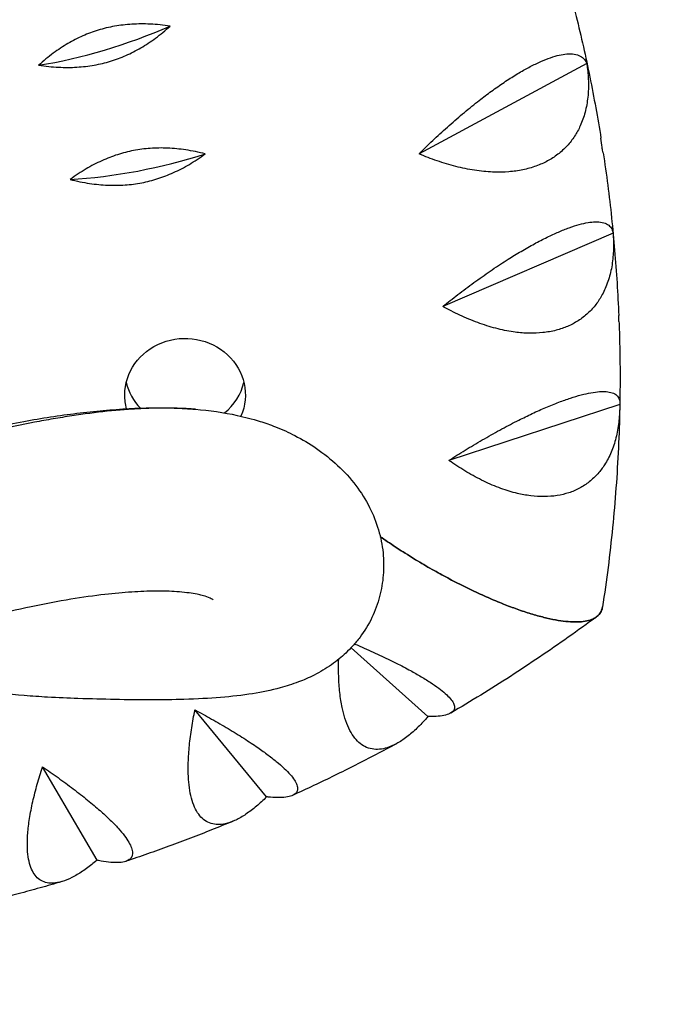
# Model space of a CAD drawing. Units: millimetres. Extents: x -9640 to 9647, y -8051 to 8130.
# Drawn here: x -1714 to -1581, y 5550 to 5755 of the extents above; entities that cross this region are included whole.
import ezdxf

# ---------------------------------------------------------------- set-up
doc = ezdxf.new("R2010")
doc.units = ezdxf.units.MM
doc.header["$LTSCALE"] = 20
doc.linetypes.add('HIDDEN', pattern=[9.525, 6.35, -3.175])
doc.layers.add('2d', color=230, linetype='Continuous')
doc.layers.add('CSA-SafetyZone', color=63, linetype='HIDDEN')

msp = doc.modelspace()

# ---------------------------------------------------------------- linework, layer by layer
at = {"layer": '2d'}
for p, q in [((-1596.51, 5745.44), (-1631.26, 5726.68)), ((-1591.05, 5710.26), (-1626.35, 5695.07)), ((-1589.66, 5674.73), (-1625.1, 5663.14)), ((-1629.44, 5610.03), (-1645.38, 5624.31)), ((-1662.89, 5593.39), (-1677.76, 5611.44)), ((-1698.06, 5580.25), (-1709.37, 5599.62))]:
    msp.add_line(p, q, dxfattribs=at)
for centre, major_axis, ratio, start_param, end_param in [((-1696.54, 5762.12), (38.33, 12.95), 0.327426, -2.042444, -1.319444), ((-1689.63, 5737.04), (39.56, 8.49), 0.336728, -2.004466, -1.281466), ((-1679.8, 5681.86), (-12.5, 0), 0.939151, 0.221258, 0.735239), ((-1679.8, 5681.86), (12.5, 0), 0.939151, -0.856289, -0.221258)]:
    msp.add_ellipse(centre, major_axis=major_axis, ratio=ratio, start_param=start_param, end_param=end_param, dxfattribs=at)
at = {"layer": '2d', "extrusion": (0, 0, -1)}
for start_param, end_param in [(0, 3.526518), (-0.24461, 0)]:
    msp.add_ellipse((-1679.8, 5676.71), major_axis=(-12.5, 0), ratio=0.939151, start_param=start_param, end_param=end_param, dxfattribs=at)
at = {"layer": '2d'}
for points, knots in [([(-1600.29, 5761.46), (-1599.73, 5759.38), (-1599.2, 5757.29), (-1598.17, 5753.11), (-1597.68, 5751.02), (-1596.74, 5746.82), (-1596.29, 5744.72), (-1595.44, 5740.51), (-1595.03, 5738.39), (-1594.26, 5734.16), (-1593.9, 5732.05), (-1593.56, 5729.92)], [6.03701089, 6.03701089, 6.03701089, 6.03701089, 6.05634354, 6.05634354, 6.07567619, 6.07567619, 6.09500884, 6.09500884, 6.1143415, 6.1143415, 6.13367415, 6.13367415, 6.13367415, 6.13367415]), ([(-1631.26, 5726.68), (-1631.13, 5726.81), (-1631.01, 5726.94), (-1630, 5727.94), (-1629.06, 5728.86), (-1627.09, 5730.72), (-1626.06, 5731.66), (-1623.98, 5733.51), (-1622.92, 5734.43), (-1620.83, 5736.18), (-1619.79, 5737.01), (-1617.98, 5738.42), (-1617.13, 5739.07), (-1615.39, 5740.32), (-1614.52, 5740.94), (-1612.78, 5742.1), (-1611.93, 5742.64), (-1610.3, 5743.64), (-1609.51, 5744.09), (-1608.05, 5744.88), (-1607.31, 5745.25), (-1605.86, 5745.92), (-1605.15, 5746.22), (-1603.82, 5746.71), (-1603.19, 5746.91), (-1602.04, 5747.21), (-1601.51, 5747.31), (-1600.47, 5747.44), (-1599.93, 5747.45), (-1598.95, 5747.36), (-1598.52, 5747.26), (-1597.76, 5746.94), (-1597.44, 5746.72), (-1596.92, 5746.21), (-1596.72, 5745.9), (-1596.57, 5745.58), (-1596.55, 5745.54), (-1596.53, 5745.49), (-1596.51, 5745.44)], [-56.777197, -56.777197, -56.777197, -56.777197, -56.229311, -56.229311, -52.374382, -52.374382, -48.519452, -48.519452, -44.664523, -44.664523, -40.809594, -40.809594, -37.659277, -37.659277, -34.508961, -34.508961, -31.358644, -31.358644, -28.208328, -28.208328, -25.026372, -25.026372, -21.844416, -21.844416, -18.662459, -18.662459, -15.480503, -15.480503, -11.610377, -11.610377, -7.740252, -7.740252, -3.870126, -3.870126, 0, 0, 0, 0.548048, 0.548048, 0.548048, 0.548048]), ([(-1596.51, 5745.44), (-1596.49, 5745.29), (-1596.47, 5745.14), (-1596.45, 5744.99), (-1596.3, 5743.94), (-1596.2, 5742.86), (-1596.14, 5740.66), (-1596.17, 5739.56), (-1596.4, 5737.39), (-1596.59, 5736.34), (-1597.12, 5734.33), (-1597.45, 5733.38), (-1598.18, 5731.79), (-1598.57, 5731.06), (-1599.49, 5729.66), (-1600.01, 5728.98), (-1601.18, 5727.72), (-1601.82, 5727.13), (-1603.19, 5726.08), (-1603.92, 5725.62), (-1605.38, 5724.83), (-1606.18, 5724.47), (-1607.9, 5723.85), (-1608.81, 5723.59), (-1610.71, 5723.2), (-1611.69, 5723.06), (-1613.66, 5722.91), (-1614.64, 5722.88), (-1616.77, 5722.94), (-1618.01, 5723.04), (-1620.55, 5723.4), (-1621.86, 5723.65), (-1624.48, 5724.28), (-1625.79, 5724.66), (-1628.34, 5725.51), (-1629.58, 5725.98), (-1630.92, 5726.54), (-1631.09, 5726.61), (-1631.26, 5726.68)], [-0.548048, -0.548048, -0.548048, -0.548048, 0, 0, 0, 3.870126, 3.870126, 7.740252, 7.740252, 11.610377, 11.610377, 15.480503, 15.480503, 18.662459, 18.662459, 21.844416, 21.844416, 25.026372, 25.026372, 28.208328, 28.208328, 31.358644, 31.358644, 34.508961, 34.508961, 37.659277, 37.659277, 40.809594, 40.809594, 44.664523, 44.664523, 48.519452, 48.519452, 52.374382, 52.374382, 56.229311, 56.229311, 56.777197, 56.777197, 56.777197, 56.777197]), ([(-1593.27, 5727.61), (-1593.29, 5727.76), (-1593.3, 5727.91), (-1593.32, 5728.06), (-1593.38, 5728.68), (-1593.46, 5729.3), (-1593.56, 5729.92)], [-0.548048, -0.548048, -0.548048, -0.548048, 0, 0, 0, 2.255793, 2.255793, 2.255793, 2.255793]), ([(-1593.09, 5726.93), (-1593.12, 5727.11), (-1593.16, 5727.29), (-1593.22, 5727.47), (-1593.24, 5727.52), (-1593.25, 5727.56), (-1593.27, 5727.61)], [-2.123807, -2.123807, -2.123807, -2.123807, 0, 0, 0, 0.548048, 0.548048, 0.548048, 0.548048]), ([(-1593.09, 5726.93), (-1592.76, 5724.69), (-1592.44, 5722.45), (-1591.87, 5717.96), (-1591.6, 5715.71), (-1591.12, 5711.21), (-1590.91, 5708.96), (-1590.53, 5704.45), (-1590.36, 5702.19), (-1590.08, 5697.68), (-1589.96, 5695.42), (-1589.87, 5693.16)], [6.1427532, 6.1427532, 6.1427532, 6.1427532, 6.1631288, 6.1631288, 6.1835044, 6.1835044, 6.20388, 6.20388, 6.2242556, 6.2242556, 6.2446312, 6.2446312, 6.2446312, 6.2446312]), ([(-1626.35, 5695.07), (-1626.21, 5695.18), (-1626.07, 5695.29), (-1624.95, 5696.19), (-1623.91, 5697), (-1621.75, 5698.65), (-1620.63, 5699.49), (-1618.36, 5701.12), (-1617.22, 5701.92), (-1614.97, 5703.45), (-1613.86, 5704.18), (-1611.93, 5705.4), (-1611.02, 5705.95), (-1609.2, 5707.03), (-1608.28, 5707.55), (-1606.47, 5708.53), (-1605.59, 5708.99), (-1603.9, 5709.81), (-1603.1, 5710.18), (-1601.62, 5710.82), (-1600.87, 5711.12), (-1599.42, 5711.64), (-1598.72, 5711.87), (-1597.41, 5712.23), (-1596.8, 5712.36), (-1595.69, 5712.54), (-1595.2, 5712.59), (-1594.23, 5712.62), (-1593.74, 5712.58), (-1592.87, 5712.4), (-1592.49, 5712.26), (-1591.87, 5711.87), (-1591.63, 5711.62), (-1591.26, 5711.06), (-1591.14, 5710.74), (-1591.07, 5710.41), (-1591.06, 5710.36), (-1591.05, 5710.31), (-1591.05, 5710.26)], [-56.777197, -56.777197, -56.777197, -56.777197, -56.229311, -56.229311, -52.374382, -52.374382, -48.519452, -48.519452, -44.664523, -44.664523, -40.809594, -40.809594, -37.659277, -37.659277, -34.508961, -34.508961, -31.358644, -31.358644, -28.208328, -28.208328, -25.026372, -25.026372, -21.844416, -21.844416, -18.662459, -18.662459, -15.480503, -15.480503, -11.610377, -11.610377, -7.740252, -7.740252, -3.870126, -3.870126, 0, 0, 0, 0.548048, 0.548048, 0.548048, 0.548048]), ([(-1591.05, 5710.26), (-1591.04, 5710.11), (-1591.02, 5709.96), (-1591.02, 5709.81), (-1590.95, 5708.75), (-1590.93, 5707.65), (-1591.03, 5705.46), (-1591.14, 5704.36), (-1591.52, 5702.23), (-1591.78, 5701.2), (-1592.45, 5699.25), (-1592.85, 5698.34), (-1593.67, 5696.83), (-1594.1, 5696.14), (-1595.1, 5694.84), (-1595.66, 5694.22), (-1596.9, 5693.07), (-1597.57, 5692.56), (-1598.98, 5691.65), (-1599.72, 5691.26), (-1601.21, 5690.62), (-1602.02, 5690.34), (-1603.74, 5689.9), (-1604.65, 5689.73), (-1606.53, 5689.53), (-1607.5, 5689.49), (-1609.43, 5689.53), (-1610.4, 5689.61), (-1612.47, 5689.88), (-1613.67, 5690.11), (-1616.13, 5690.72), (-1617.39, 5691.1), (-1619.9, 5691.99), (-1621.15, 5692.5), (-1623.58, 5693.61), (-1624.76, 5694.2), (-1626.03, 5694.89), (-1626.19, 5694.98), (-1626.35, 5695.07)], [-0.548048, -0.548048, -0.548048, -0.548048, 0, 0, 0, 3.870126, 3.870126, 7.740252, 7.740252, 11.610377, 11.610377, 15.480503, 15.480503, 18.662459, 18.662459, 21.844416, 21.844416, 25.026372, 25.026372, 28.208328, 28.208328, 31.358644, 31.358644, 34.508961, 34.508961, 37.659277, 37.659277, 40.809594, 40.809594, 44.664523, 44.664523, 48.519452, 48.519452, 52.374382, 52.374382, 56.229311, 56.229311, 56.777197, 56.777197, 56.777197, 56.777197]), ([(-1589.84, 5692.21), (-1589.84, 5692.36), (-1589.85, 5692.51), (-1589.85, 5692.66), (-1589.85, 5692.82), (-1589.86, 5692.99), (-1589.87, 5693.16)], [-0.548048, -0.548048, -0.548048, -0.548048, 0, 0, 0, 0.598474, 0.598474, 0.598474, 0.598474]), ([(-1589.82, 5691.92), (-1589.82, 5691.97), (-1589.82, 5692.01), (-1589.83, 5692.06), (-1589.83, 5692.11), (-1589.84, 5692.16), (-1589.84, 5692.21)], [-0.541393, -0.541393, -0.541393, -0.541393, 0, 0, 0, 0.548048, 0.548048, 0.548048, 0.548048]), ([(-1589.82, 5691.92), (-1589.78, 5690.79), (-1589.74, 5689.66), (-1589.68, 5687.39), (-1589.66, 5686.26), (-1589.62, 5684), (-1589.61, 5682.87), (-1589.6, 5680.6), (-1589.6, 5679.47), (-1589.62, 5677.21), (-1589.63, 5676.08), (-1589.65, 5674.95)], [6.24834117, 6.24834117, 6.24834117, 6.24834117, 6.25853488, 6.25853488, 6.26872859, 6.26872859, 6.2789223, 6.2789223, 6.28911601, 6.28911601, 6.29930972, 6.29930972, 6.29930972, 6.29930972]), ([(-1625.1, 5663.14), (-1624.95, 5663.24), (-1624.8, 5663.33), (-1623.58, 5664.11), (-1622.46, 5664.82), (-1620.13, 5666.24), (-1618.92, 5666.95), (-1616.5, 5668.35), (-1615.29, 5669.03), (-1612.9, 5670.32), (-1611.73, 5670.93), (-1609.71, 5671.95), (-1608.76, 5672.41), (-1606.87, 5673.3), (-1605.91, 5673.73), (-1604.06, 5674.52), (-1603.15, 5674.89), (-1601.44, 5675.54), (-1600.63, 5675.82), (-1599.14, 5676.31), (-1598.39, 5676.54), (-1596.96, 5676.91), (-1596.27, 5677.07), (-1595, 5677.29), (-1594.42, 5677.37), (-1593.37, 5677.44), (-1592.91, 5677.44), (-1592.03, 5677.38), (-1591.59, 5677.29), (-1590.84, 5677.03), (-1590.53, 5676.85), (-1590.05, 5676.4), (-1589.88, 5676.13), (-1589.68, 5675.54), (-1589.64, 5675.22), (-1589.65, 5674.88), (-1589.65, 5674.83), (-1589.66, 5674.78), (-1589.66, 5674.73)], [-56.777197, -56.777197, -56.777197, -56.777197, -56.229311, -56.229311, -52.374382, -52.374382, -48.519452, -48.519452, -44.664523, -44.664523, -40.809594, -40.809594, -37.659277, -37.659277, -34.508961, -34.508961, -31.358644, -31.358644, -28.208328, -28.208328, -25.026372, -25.026372, -21.844416, -21.844416, -18.662459, -18.662459, -15.480503, -15.480503, -11.610377, -11.610377, -7.740252, -7.740252, -3.870126, -3.870126, 0, 0, 0, 0.548048, 0.548048, 0.548048, 0.548048]), ([(-1589.66, 5674.73), (-1589.66, 5674.58), (-1589.66, 5674.43), (-1589.66, 5674.28), (-1589.68, 5673.22), (-1589.74, 5672.13), (-1590, 5669.95), (-1590.19, 5668.87), (-1590.72, 5666.78), (-1591.05, 5665.78), (-1591.84, 5663.91), (-1592.29, 5663.04), (-1593.21, 5661.61), (-1593.68, 5660.98), (-1594.75, 5659.78), (-1595.34, 5659.21), (-1596.62, 5658.2), (-1597.31, 5657.75), (-1598.75, 5656.99), (-1599.5, 5656.67), (-1600.99, 5656.19), (-1601.8, 5655.99), (-1603.51, 5655.72), (-1604.41, 5655.65), (-1606.25, 5655.63), (-1607.19, 5655.69), (-1609.07, 5655.93), (-1610, 5656.1), (-1612, 5656.58), (-1613.15, 5656.92), (-1615.5, 5657.78), (-1616.69, 5658.28), (-1619.06, 5659.43), (-1620.24, 5660.06), (-1622.52, 5661.41), (-1623.62, 5662.12), (-1624.8, 5662.93), (-1624.95, 5663.03), (-1625.1, 5663.14)], [-0.548048, -0.548048, -0.548048, -0.548048, 0, 0, 0, 3.870126, 3.870126, 7.740252, 7.740252, 11.610377, 11.610377, 15.480503, 15.480503, 18.662459, 18.662459, 21.844416, 21.844416, 25.026372, 25.026372, 28.208328, 28.208328, 31.358644, 31.358644, 34.508961, 34.508961, 37.659277, 37.659277, 40.809594, 40.809594, 44.664523, 44.664523, 48.519452, 48.519452, 52.374382, 52.374382, 56.229311, 56.229311, 56.777197, 56.777197, 56.777197, 56.777197]), ([(-1849.12, 4915.39), (-1850.64, 4916.52), (-1852.16, 4917.69), (-1856.53, 4921.15), (-1859.31, 4923.49), (-1865.33, 4928.78), (-1868.56, 4931.77), (-1875.11, 4938.12), (-1878.43, 4941.5), (-1885.13, 4948.62), (-1888.49, 4952.36), (-1895.4, 4960.34), (-1898.95, 4964.62), (-1905.93, 4973.41), (-1909.34, 4977.86), (-1916.04, 4986.86), (-1919.24, 4991.34), (-1926.03, 5001.16), (-1929.6, 5006.55), (-1936.55, 5017.5), (-1939.93, 5023.07), (-1946.41, 5034.26), (-1949.51, 5039.88), (-1955.39, 5051.13), (-1958.18, 5056.74), (-1963.48, 5068.03), (-1966, 5073.69), (-1970.84, 5085.18), (-1973.14, 5091.01), (-1977.44, 5102.64), (-1979.46, 5108.46), (-1983.35, 5120.42), (-1985.22, 5126.56), (-1988.71, 5139), (-1990.34, 5145.29), (-1993.3, 5157.87), (-1994.65, 5164.16), (-1997.1, 5176.87), (-1998.21, 5183.29), (-2000.17, 5196.27), (-2001.01, 5202.82), (-2002.4, 5215.8), (-2002.96, 5222.22), (-2003.83, 5235.25), (-2004.14, 5241.85), (-2004.47, 5255.06), (-2004.51, 5261.66), (-2004.29, 5274.82), (-2004.04, 5281.37), (-2003.29, 5294.43), (-2002.77, 5300.94), (-2001.48, 5313.95), (-2000.69, 5320.45), (-1998.86, 5333.35), (-1997.81, 5339.75), (-1995.45, 5352.49), (-1994.15, 5358.84), (-1991.27, 5371.51), (-1989.7, 5377.83), (-1986.3, 5390.38), (-1984.46, 5396.61), (-1980.61, 5408.76), (-1978.6, 5414.69), (-1974.28, 5426.6), (-1971.97, 5432.57), (-1967.17, 5444.26), (-1964.68, 5449.98), (-1959.48, 5461.3), (-1956.76, 5466.9), (-1951.13, 5477.95), (-1948.2, 5483.41), (-1942.15, 5494.14), (-1939.04, 5499.42), (-1932.61, 5509.8), (-1929.3, 5514.88), (-1922.65, 5524.66), (-1919.3, 5529.38), (-1912.36, 5538.75), (-1908.77, 5543.4), (-1901.45, 5552.48), (-1897.72, 5556.91), (-1890.14, 5565.54), (-1886.3, 5569.74), (-1878.52, 5577.87), (-1874.58, 5581.81), (-1866.74, 5589.35), (-1862.8, 5592.98), (-1854.74, 5600.11), (-1850.61, 5603.6), (-1842.4, 5610.25), (-1838.32, 5613.41), (-1830.11, 5619.5), (-1825.97, 5622.43), (-1817.72, 5628.03), (-1813.61, 5630.7), (-1805.33, 5635.82), (-1801.12, 5638.28), (-1793.21, 5642.66), (-1789.49, 5644.64), (-1781.57, 5648.64), (-1777.42, 5650.59), (-1769.46, 5654.12), (-1765.64, 5655.72), (-1757.77, 5658.83), (-1753.7, 5660.32), (-1745.53, 5663.09), (-1741.46, 5664.36), (-1733.4, 5666.68), (-1729.45, 5667.71), (-1721.38, 5669.63), (-1717.25, 5670.5), (-1709.51, 5671.9), (-1705.84, 5672.47), (-1698.58, 5673.38), (-1694.94, 5673.72), (-1688.21, 5674.05), (-1685.1, 5674.09), (-1680.62, 5673.95), (-1679.14, 5673.87), (-1674.82, 5673.52), (-1671.72, 5673.09), (-1667.33, 5672.11), (-1665.96, 5671.76), (-1663.21, 5670.91), (-1662.12, 5670.53), (-1659.65, 5669.57), (-1658.32, 5668.96), (-1655.48, 5667.5), (-1653.99, 5666.61), (-1651.01, 5664.57), (-1649.54, 5663.39), (-1646.83, 5660.86), (-1645.55, 5659.47), (-1643.33, 5656.55), (-1642.37, 5655.04), (-1640.8, 5651.94), (-1640.17, 5650.37), (-1639.24, 5647.2), (-1638.92, 5645.62), (-1638.6, 5642.46), (-1638.58, 5640.88), (-1638.83, 5637.84), (-1639.08, 5636.38), (-1639.86, 5633.43), (-1640.36, 5632.03), (-1641.68, 5629.26), (-1642.62, 5627.71), (-1644.05, 5625.81), (-1644.55, 5625.22), (-1645.47, 5624.2), (-1645.95, 5623.71), (-1647.36, 5622.38), (-1648.35, 5621.56), (-1650.59, 5619.97), (-1651.84, 5619.23), (-1654.14, 5618.07), (-1655.22, 5617.61), (-1657.55, 5616.73), (-1658.82, 5616.33), (-1661.95, 5615.48), (-1663.83, 5615.09), (-1667.92, 5614.44), (-1670.12, 5614.19), (-1674.79, 5613.81), (-1677.31, 5613.67), (-1682.2, 5613.53), (-1684.5, 5613.5), (-1689.26, 5613.49), (-1691.79, 5613.52), (-1696.77, 5613.63), (-1699.29, 5613.68), (-1704.1, 5613.87), (-1706.05, 5613.94), (-1709.93, 5614.15), (-1711.55, 5614.26), (-1716.34, 5614.66), (-1719.6, 5614.98), (-1725.5, 5615.86), (-1727.76, 5616.27), (-1731.97, 5617.12), (-1733.73, 5617.52), (-1738.39, 5618.69), (-1741.28, 5619.51), (-1745.54, 5620.84), (-1746.88, 5621.29), (-1748.22, 5621.75)], [630.537082, 630.537082, 630.537082, 630.537082, 640.061431, 640.061431, 657.720225, 657.720225, 678.708571, 678.708571, 700.850134, 700.850134, 723.974718, 723.974718, 749.026616, 749.026616, 774.418898, 774.418898, 798.834567, 798.834567, 827.184521, 827.184521, 855.492923, 855.492923, 883.048456, 883.048456, 909.682352, 909.682352, 935.785405, 935.785405, 961.802958, 961.802958, 987.237439, 987.237439, 1013.591046, 1013.591046, 1040.053593, 1040.053593, 1066.142078, 1066.142078, 1092.510943, 1092.510943, 1119.120148, 1119.120148, 1145.067943, 1145.067943, 1171.6586, 1171.6586, 1198.178337, 1198.178337, 1224.520914, 1224.520914, 1250.804247, 1250.804247, 1277.199541, 1277.199541, 1303.407569, 1303.407569, 1329.722642, 1329.722642, 1356.284834, 1356.284834, 1382.872083, 1382.872083, 1408.722322, 1408.722322, 1435.327695, 1435.327695, 1461.461341, 1461.461341, 1487.785964, 1487.785964, 1514.250414, 1514.250414, 1540.78002, 1540.78002, 1567.29693, 1567.29693, 1592.992557, 1592.992557, 1619.445321, 1619.445321, 1645.980874, 1645.980874, 1672.46574, 1672.46574, 1698.848152, 1698.848152, 1724.695297, 1724.695297, 1751.439216, 1751.439216, 1777.534458, 1777.534458, 1803.873087, 1803.873087, 1830.081675, 1830.081675, 1856.625992, 1856.625992, 1880.858889, 1880.858889, 1907.671799, 1907.671799, 1932.925301, 1932.925301, 1960.027662, 1960.027662, 1987.94054, 1987.94054, 2015.557859, 2015.557859, 2044.721401, 2044.721401, 2071.740394, 2071.740394, 2099.20927, 2099.20927, 2124.201669, 2124.201669, 2136.426371, 2136.426371, 2160.034771, 2160.034771, 2174.771029, 2174.771029, 2183.933736, 2183.933736, 2196.671097, 2196.671097, 2212.119344, 2212.119344, 2229.23188, 2229.23188, 2245.932082, 2245.932082, 2260.904868, 2260.904868, 2274.305784, 2274.305784, 2286.661006, 2286.661006, 2298.430867, 2298.430867, 2309.821221, 2309.821221, 2321.120014, 2321.120014, 2330.972926, 2330.972926, 2336.662056, 2336.662056, 2342.738912, 2342.738912, 2352.514087, 2352.514087, 2363.220415, 2363.220415, 2373.52277, 2373.52277, 2385.880052, 2385.880052, 2403.466424, 2403.466424, 2422.607345, 2422.607345, 2441.760819, 2441.760819, 2457.069035, 2457.069035, 2471.744609, 2471.744609, 2485.142879, 2485.142879, 2495.404178, 2495.404178, 2502.541127, 2502.541127, 2516.410947, 2516.410947, 2525.959244, 2525.959244, 2532.797382, 2532.797382, 2544.279292, 2544.279292, 2549.59099, 2549.59099, 2549.59099, 2549.59099]), ([(-1677.67, 5673.75), (-1678.06, 5673.78), (-1678.46, 5673.81), (-1679.34, 5673.87), (-1680.32, 5673.92), (-1681.32, 5673.95), (-1683.85, 5674.01), (-1685.97, 5673.99), (-1689.27, 5673.86), (-1691.53, 5673.74), (-1693.86, 5673.54), (-1697.42, 5673.19), (-1699.86, 5672.88), (-1703.62, 5672.33), (-1706.16, 5671.93), (-1708.75, 5671.47), (-1712.68, 5670.74), (-1715.34, 5670.19), (-1719.4, 5669.27), (-1722.13, 5668.62), (-1724.88, 5667.92), (-1729.01, 5666.84), (-1731.8, 5666.05), (-1736.01, 5664.79), (-1738.83, 5663.92), (-1741.66, 5662.98), (-1745.92, 5661.54), (-1748.79, 5660.51), (-1753.13, 5658.87), (-1756.02, 5657.74), (-1758.94, 5656.55), (-1763.32, 5654.71), (-1766.25, 5653.42), (-1770.68, 5651.38), (-1773.64, 5649.98), (-1776.63, 5648.51), (-1781.11, 5646.24), (-1784.12, 5644.65), (-1788.64, 5642.16), (-1791.66, 5640.47), (-1794.7, 5638.7), (-1799.27, 5635.97), (-1802.34, 5634.08), (-1806.93, 5631.12), (-1810, 5629.11), (-1813.07, 5627.03), (-1817.68, 5623.85), (-1820.75, 5621.66), (-1825.35, 5618.25), (-1828.42, 5615.95), (-1831.48, 5613.56), (-1836.07, 5609.93), (-1839.12, 5607.44), (-1843.68, 5603.59), (-1846.71, 5600.98), (-1849.72, 5598.31), (-1854.23, 5594.23), (-1857.21, 5591.44), (-1861.65, 5587.16), (-1864.6, 5584.26), (-1867.53, 5581.3), (-1871.9, 5576.81), (-1874.79, 5573.74), (-1879.08, 5569.03), (-1881.92, 5565.86), (-1887.54, 5559.38), (-1894.43, 5551.03), (-1899.8, 5544.09), (-1903.76, 5538.79), (-1906.39, 5535.23), (-1908.97, 5531.6), (-1912.8, 5526.12), (-1915.32, 5522.4), (-1919.02, 5516.74), (-1921.46, 5512.94), (-1923.86, 5509.08), (-1927.41, 5503.23), (-1929.73, 5499.28), (-1933.12, 5493.27), (-1935.36, 5489.24), (-1937.54, 5485.15), (-1940.77, 5478.99), (-1942.86, 5474.83), (-1945.92, 5468.52), (-1947.93, 5464.29), (-1951.84, 5455.73), (-1956.48, 5444.87), (-1960.8, 5433.79), (-1964.05, 5424.81), (-1965.6, 5420.29), (-1967.88, 5413.47), (-1970.8, 5404.32), (-1974.08, 5392.72), (-1976.48, 5383.34), (-1978.74, 5373.92), (-1980.27, 5366.8), (-1981.69, 5359.64), (-1982.6, 5354.87), (-1983.44, 5350.07), (-1984.64, 5342.86), (-1985.36, 5338.04), (-1986.32, 5330.79), (-1986.92, 5325.95), (-1987.45, 5321.1), (-1988.18, 5313.81), (-1988.59, 5308.94), (-1989.09, 5301.64), (-1989.38, 5296.76), (-1989.59, 5291.89), (-1989.86, 5284.57), (-1989.95, 5279.69), (-1989.99, 5269.92), (-1989.87, 5260.16), (-1989.33, 5247.99), (-1988.67, 5238.27), (-1988.27, 5233.43), (-1987.61, 5226.17), (-1987.09, 5221.34), (-1986.19, 5214.13), (-1985.56, 5209.32), (-1984.84, 5204.54), (-1983.72, 5197.37), (-1982.89, 5192.61), (-1981.55, 5185.52), (-1980.62, 5180.8), (-1979.61, 5176.1), (-1978.04, 5169.09), (-1976.92, 5164.43), (-1975.14, 5157.5), (-1973.92, 5152.9), (-1972.63, 5148.33), (-1970.65, 5141.5), (-1969.26, 5136.98), (-1967.07, 5130.27), (-1965.58, 5125.82), (-1964.02, 5121.42), (-1961.63, 5114.85), (-1959.98, 5110.51), (-1957.41, 5104.08), (-1955.67, 5099.81), (-1953.87, 5095.59), (-1951.11, 5089.31), (-1949.22, 5085.17), (-1946.28, 5079.04), (-1944.29, 5074.97), (-1942.25, 5070.94), (-1939.14, 5064.94), (-1937.01, 5060.98), (-1933.73, 5055.11), (-1931.52, 5051.22), (-1929.26, 5047.38), (-1925.83, 5041.64), (-1923.49, 5037.87), (-1919.91, 5032.27), (-1917.49, 5028.56), (-1915.03, 5024.9), (-1912.14, 5020.65), (-1910.25, 5017.93), (-1907.71, 5014.35), (-1906.86, 5013.16), (-1905.36, 5011.09), (-1903.85, 5009.02), (-1901.25, 5005.5), (-1899.5, 5003.18), (-1895.77, 4998.3), (-1893.11, 4994.93), (-1889.08, 4989.97), (-1886.4, 4986.71), (-1883.68, 4983.53), (-1879.61, 4978.84), (-1876.88, 4975.8), (-1872.75, 4971.38), (-1870, 4968.49), (-1867.23, 4965.7), (-1863.08, 4961.6), (-1860.3, 4958.99), (-1856.81, 4955.86), (-1855.42, 4954.63), (-1854.02, 4953.43), (-1851.93, 4951.65), (-1850.53, 4950.49), (-1848.43, 4948.8), (-1847.03, 4947.69), (-1845.64, 4946.6), (-1843.55, 4945), (-1842.15, 4943.99), (-1840.04, 4942.51), (-1838.64, 4941.54), (-1837.24, 4940.6), (-1835.13, 4939.2), (-1833.73, 4938.3), (-1831.96, 4937.2), (-1831.59, 4936.98), (-1831.22, 4936.75)], [760.454317, 760.454317, 760.454317, 760.454317, 764.499829, 764.499829, 769.355289, 774.210748, 774.210748, 793.733345, 793.733345, 803.564349, 813.395354, 813.395354, 833.19527, 833.19527, 843.159392, 853.123514, 853.123514, 873.163739, 873.163739, 883.22152, 893.279301, 893.279301, 913.35457, 913.35457, 923.362182, 933.369793, 933.369793, 953.32995, 953.32995, 963.285373, 973.240795, 973.240795, 993.109598, 993.109598, 1003.027065, 1012.944533, 1012.944533, 1032.75514, 1032.75514, 1042.660033, 1052.564926, 1052.564926, 1072.399844, 1072.399844, 1082.328016, 1092.256187, 1092.256187, 1112.129052, 1112.129052, 1122.071013, 1132.012974, 1132.012974, 1151.902182, 1151.902182, 1161.846475, 1171.790767, 1171.790767, 1191.67325, 1191.67325, 1201.613637, 1211.554024, 1211.554024, 1231.435679, 1231.435679, 1241.376392, 1251.317105, 1271.19704, 1291.074183, 1291.074183, 1301.010737, 1310.947292, 1310.947292, 1330.815325, 1330.815325, 1340.747814, 1350.680302, 1350.680302, 1370.552003, 1370.552003, 1380.490735, 1390.429467, 1390.429467, 1410.310319, 1410.310319, 1420.251168, 1430.192016, 1450.072016, 1469.947885, 1479.882674, 1489.817463, 1489.817463, 1509.687041, 1529.56291, 1539.50291, 1549.442909, 1569.324607, 1569.324607, 1579.265033, 1589.205459, 1589.205459, 1609.082923, 1609.082923, 1619.018773, 1628.954624, 1628.954624, 1648.8196, 1648.8196, 1658.753617, 1668.687634, 1668.687634, 1688.560742, 1688.560742, 1708.437886, 1728.317821, 1738.258534, 1748.199247, 1748.199247, 1768.080902, 1768.080902, 1778.021289, 1787.961676, 1787.961676, 1807.844158, 1807.844158, 1817.788451, 1827.732744, 1827.732744, 1847.621951, 1847.621951, 1857.563913, 1867.505874, 1867.505874, 1887.378738, 1887.378738, 1897.30691, 1907.235081, 1907.235081, 1927.069999, 1927.069999, 1936.974893, 1946.879786, 1946.879786, 1966.690393, 1966.690393, 1976.60786, 1986.525328, 1986.525328, 2006.39413, 2006.39413, 2016.349553, 2026.304976, 2026.304976, 2046.265132, 2046.265132, 2056.272744, 2066.280356, 2066.280356, 2079.663869, 2081.336808, 2086.355625, 2086.355625, 2093.060812, 2098.089703, 2106.471187, 2106.471187, 2126.511412, 2126.511412, 2136.475534, 2146.439656, 2146.439656, 2166.239571, 2166.239571, 2176.070576, 2185.901581, 2185.901581, 2205.424177, 2205.424177, 2210.279636, 2215.135095, 2215.135095, 2224.813987, 2224.813987, 2229.638439, 2234.46289, 2234.46289, 2244.084408, 2244.084408, 2248.8875, 2253.690592, 2253.690592, 2263.305996, 2263.305996, 2265.828554, 2265.828554, 2265.828554, 2265.828554]), ([(-1589.67, 5674.04), (-1589.72, 5671.27), (-1589.81, 5668.51), (-1590.07, 5662.99), (-1590.24, 5660.23), (-1590.64, 5654.72), (-1590.88, 5651.96), (-1591.43, 5646.46), (-1591.74, 5643.71), (-1592.43, 5638.23), (-1592.82, 5635.49), (-1593.24, 5632.76)], [0.0188522, 0.0188522, 0.0188522, 0.0188522, 0.0437404, 0.0437404, 0.0686286, 0.0686286, 0.0935168, 0.0935168, 0.118405, 0.118405, 0.1432931, 0.1432931, 0.1432931, 0.1432931]), ([(-1593.24, 5632.76), (-1593.26, 5632.6), (-1593.29, 5632.46), (-1593.43, 5631.98), (-1593.59, 5631.67), (-1593.99, 5631.12), (-1594.24, 5630.88), (-1594.84, 5630.46), (-1595.18, 5630.29), (-1595.91, 5630.02), (-1596.35, 5629.9), (-1597.33, 5629.73), (-1597.88, 5629.68), (-1599.07, 5629.66), (-1599.71, 5629.68), (-1601.03, 5629.79), (-1601.72, 5629.88), (-1603.12, 5630.11), (-1603.91, 5630.26), (-1605.59, 5630.65), (-1606.48, 5630.88), (-1608.32, 5631.42), (-1609.26, 5631.72), (-1611.17, 5632.37), (-1612.12, 5632.72), (-1614.03, 5633.46), (-1615.07, 5633.88), (-1617.23, 5634.8), (-1618.34, 5635.3), (-1620.6, 5636.36), (-1621.74, 5636.91), (-1623.98, 5638.05), (-1625.08, 5638.63), (-1627.19, 5639.77), (-1628.31, 5640.39), (-1630.57, 5641.7), (-1631.72, 5642.39), (-1634, 5643.8), (-1635.13, 5644.52), (-1637.3, 5645.94), (-1638.34, 5646.64), (-1639.32, 5647.32)], [1.784915, 1.784915, 1.784915, 1.784915, 3.157387, 3.157387, 6.314774, 6.314774, 9.472162, 9.472162, 12.629549, 12.629549, 15.910148, 15.910148, 19.190746, 19.190746, 22.471345, 22.471345, 25.751944, 25.751944, 29.206118, 29.206118, 32.660292, 32.660292, 36.114466, 36.114466, 39.56864, 39.56864, 43.211548, 43.211548, 46.854456, 46.854456, 50.497363, 50.497363, 54.140271, 54.140271, 57.823275, 57.823275, 61.506279, 61.506279, 65.189283, 65.189283, 68.813832, 68.813832, 68.813832, 68.813832]), ([(-1639.32, 5647.32), (-1638.34, 5646.64), (-1637.3, 5645.94), (-1635.13, 5644.52), (-1634, 5643.8), (-1631.72, 5642.39), (-1630.57, 5641.7), (-1628.31, 5640.39), (-1627.19, 5639.77), (-1625.08, 5638.63), (-1623.98, 5638.05), (-1621.74, 5636.91), (-1620.6, 5636.36), (-1618.34, 5635.3), (-1617.23, 5634.8), (-1615.07, 5633.88), (-1614.03, 5633.46), (-1612.12, 5632.72), (-1611.17, 5632.37), (-1609.26, 5631.72), (-1608.32, 5631.42), (-1606.48, 5630.88), (-1605.59, 5630.65), (-1603.91, 5630.26), (-1603.12, 5630.11), (-1601.72, 5629.88), (-1601.03, 5629.79), (-1599.71, 5629.68), (-1599.07, 5629.66), (-1597.88, 5629.68), (-1597.33, 5629.73), (-1596.35, 5629.9), (-1595.91, 5630.02), (-1595.18, 5630.29), (-1594.84, 5630.46), (-1594.24, 5630.88), (-1593.99, 5631.12), (-1593.59, 5631.67), (-1593.43, 5631.98), (-1593.29, 5632.46), (-1593.26, 5632.6), (-1593.24, 5632.76)], [148.905982, 148.905982, 148.905982, 148.905982, 152.530531, 152.530531, 156.213535, 156.213535, 159.896539, 159.896539, 163.579543, 163.579543, 167.222451, 167.222451, 170.865359, 170.865359, 174.508267, 174.508267, 178.151175, 178.151175, 181.605349, 181.605349, 185.059523, 185.059523, 188.513697, 188.513697, 191.96787, 191.96787, 195.248469, 195.248469, 198.529068, 198.529068, 201.809667, 201.809667, 205.090265, 205.090265, 208.247653, 208.247653, 211.40504, 211.40504, 214.562427, 214.562427, 215.934899, 215.934899, 215.934899, 215.934899]), ([(-1673.97, 5634.26), (-1673.97, 5634.26), (-1674.05, 5634.31), (-1674.4, 5634.5), (-1674.74, 5634.65), (-1675.76, 5635.03), (-1676.18, 5635.16), (-1676.98, 5635.35), (-1678.21, 5635.57), (-1680.09, 5635.81), (-1680.79, 5635.87), (-1682.88, 5636.03), (-1684.34, 5636.07), (-1687.48, 5636.04), (-1689.12, 5635.97), (-1692.62, 5635.73), (-1694.49, 5635.57), (-1698.69, 5635.09), (-1701.04, 5634.76), (-1706.15, 5633.92), (-1708.89, 5633.4), (-1714.64, 5632.18), (-1717.63, 5631.48), (-1724.07, 5629.83), (-1727.7, 5628.81), (-1734.65, 5626.66), (-1738.07, 5625.51), (-1745.17, 5622.96), (-1748.85, 5621.54), (-1756.42, 5618.38), (-1760.31, 5616.63), (-1767.84, 5613.02), (-1771.46, 5611.2), (-1778.88, 5607.21), (-1782.8, 5604.97), (-1790.2, 5600.52), (-1793.68, 5598.34), (-1800.94, 5593.55), (-1804.74, 5590.93), (-1812.27, 5585.47), (-1816, 5582.64), (-1823.51, 5576.68), (-1827.3, 5573.55), (-1834.84, 5567.02), (-1838.6, 5563.62), (-1846.09, 5556.54), (-1849.82, 5552.84), (-1857.05, 5545.35), (-1860.54, 5541.59), (-1867.59, 5533.66), (-1871.15, 5529.48), (-1878.11, 5520.92), (-1881.53, 5516.54), (-1888.19, 5507.58), (-1891.45, 5502.99), (-1897.81, 5493.62), (-1900.89, 5488.84), (-1906.89, 5479.12), (-1909.78, 5474.23), (-1915.44, 5464.12), (-1918.21, 5458.92), (-1923.53, 5448.37), (-1926.09, 5443.02), (-1931.01, 5432.14), (-1933.37, 5426.6), (-1937.89, 5415.36), (-1940.04, 5409.66), (-1944.11, 5398.11), (-1946.02, 5392.28), (-1949.54, 5380.64), (-1951.17, 5374.86), (-1954.25, 5362.98), (-1955.68, 5356.86), (-1958.28, 5344.65), (-1959.43, 5338.56), (-1961.49, 5326.26), (-1962.4, 5320.07), (-1963.95, 5307.58), (-1964.59, 5301.3), (-1965.59, 5288.76), (-1965.95, 5282.51), (-1966.4, 5270.02), (-1966.49, 5263.77), (-1966.41, 5251.2), (-1966.23, 5244.87), (-1965.6, 5232.26), (-1965.15, 5225.97), (-1963.98, 5213.48), (-1963.26, 5207.26), (-1961.56, 5194.79), (-1960.57, 5188.56), (-1958.34, 5176.28), (-1957.1, 5170.23), (-1954.36, 5158.18), (-1952.87, 5152.17), (-1949.62, 5140.2), (-1947.86, 5134.24), (-1944.14, 5122.59), (-1942.18, 5116.9), (-1938.04, 5105.66), (-1935.86, 5100.11), (-1931.3, 5089.15), (-1928.9, 5083.77), (-1923.98, 5073.33), (-1921.46, 5068.27), (-1916.1, 5058.03), (-1913.25, 5052.84), (-1907.32, 5042.57), (-1904.23, 5037.48), (-1897.84, 5027.41), (-1894.52, 5022.41), (-1887.59, 5012.39), (-1883.93, 5007.34), (-1876.7, 4997.68), (-1873.07, 4993.08), (-1865.76, 4984.16), (-1862.12, 4979.9), (-1855.21, 4972.23), (-1851.95, 4968.77), (-1845.62, 4962.4), (-1842.56, 4959.46), (-1836.63, 4954.11), (-1833.79, 4951.67), (-1830.61, 4949.11), (-1830.31, 4948.87), (-1830, 4948.63)], [569.182688, 569.182688, 569.182688, 569.182688, 583.307452, 583.307452, 600.554366, 600.554366, 615.237344, 615.237344, 634.584478, 634.584478, 645.298089, 645.298089, 664.697485, 664.697485, 682.435012, 682.435012, 700.508362, 700.508362, 721.874892, 721.874892, 745.170967, 745.170967, 768.974482, 768.974482, 796.97581, 796.97581, 822.949944, 822.949944, 850.443778, 850.443778, 878.948293, 878.948293, 904.580563, 904.580563, 931.970022, 931.970022, 956.079036, 956.079036, 982.243464, 982.243464, 1007.9404, 1007.9404, 1034.13281, 1034.13281, 1060.430582, 1060.430582, 1087.119477, 1087.119477, 1112.557678, 1112.557678, 1139.191818, 1139.191818, 1165.643534, 1165.643534, 1191.975315, 1191.975315, 1218.220937, 1218.220937, 1244.060604, 1244.060604, 1270.421969, 1270.421969, 1296.63658, 1296.63658, 1322.947891, 1322.947891, 1349.347319, 1349.347319, 1375.785172, 1375.785172, 1401.358511, 1401.358511, 1427.981606, 1427.981606, 1454.144901, 1454.144901, 1480.431867, 1480.431867, 1506.911127, 1506.911127, 1533.084625, 1533.084625, 1559.17133, 1559.17133, 1585.592245, 1585.592245, 1611.948439, 1611.948439, 1638.1463, 1638.1463, 1664.692899, 1664.692899, 1690.720581, 1690.720581, 1716.957702, 1716.957702, 1743.481535, 1743.481535, 1769.431308, 1769.431308, 1795.328259, 1795.328259, 1821.369363, 1821.369363, 1846.477461, 1846.477461, 1873.101922, 1873.101922, 1900.134933, 1900.134933, 1927.666492, 1927.666492, 1956.378344, 1956.378344, 1984.128385, 1984.128385, 2011.208672, 2011.208672, 2034.909082, 2034.909082, 2056.97214, 2056.97214, 2077.3756, 2077.3756, 2079.551074, 2079.551074, 2079.551074, 2079.551074]), ([(-1594.47, 5630.72), (-1596.41, 5629.29), (-1598.36, 5627.88), (-1602.31, 5625.1), (-1604.3, 5623.73), (-1608.3, 5621.03), (-1610.32, 5619.69), (-1614.38, 5617.07), (-1616.43, 5615.78), (-1620.55, 5613.24), (-1622.62, 5611.99), (-1624.71, 5610.77)], [0.9054151, 0.9054151, 0.9054151, 0.9054151, 0.9265528, 0.9265528, 0.9476905, 0.9476905, 0.9688283, 0.9688283, 0.989966, 0.989966, 1.0111037, 1.0111037, 1.0111037, 1.0111037]), ([(-1644.65, 5625.11), (-1644.29, 5624.96), (-1643.93, 5624.8), (-1642.34, 5624.11), (-1641.11, 5623.56), (-1638.72, 5622.45), (-1637.56, 5621.89), (-1635.36, 5620.8), (-1634.32, 5620.26), (-1632.61, 5619.33), (-1631.83, 5618.9), (-1630.35, 5618.03), (-1629.64, 5617.59), (-1628.33, 5616.73), (-1627.73, 5616.32), (-1626.68, 5615.53), (-1626.22, 5615.15), (-1625.45, 5614.47), (-1625.11, 5614.12), (-1624.54, 5613.46), (-1624.32, 5613.14), (-1624.02, 5612.55), (-1623.94, 5612.28), (-1623.91, 5611.79), (-1623.96, 5611.58), (-1624.18, 5611.17), (-1624.39, 5610.96), (-1624.97, 5610.61), (-1625.34, 5610.46), (-1626.24, 5610.23), (-1626.76, 5610.15), (-1627.9, 5610.05), (-1628.52, 5610.03), (-1629.16, 5610.03), (-1629.25, 5610.03), (-1629.34, 5610.03), (-1629.44, 5610.03)], [-53.515226, -53.515226, -53.515226, -53.515226, -52.374382, -52.374382, -48.519452, -48.519452, -44.664523, -44.664523, -40.809594, -40.809594, -37.659277, -37.659277, -34.508961, -34.508961, -31.358644, -31.358644, -28.208328, -28.208328, -25.026372, -25.026372, -21.844416, -21.844416, -18.662459, -18.662459, -15.480503, -15.480503, -11.610377, -11.610377, -7.740252, -7.740252, -3.870126, -3.870126, 0, 0, 0, 0.548048, 0.548048, 0.548048, 0.548048]), ([(-1629.44, 5610.03), (-1629.53, 5609.92), (-1629.62, 5609.82), (-1629.71, 5609.72), (-1630.35, 5609), (-1631.02, 5608.29), (-1632.41, 5606.97), (-1633.11, 5606.35), (-1634.53, 5605.28), (-1635.23, 5604.82), (-1636.6, 5604.07), (-1637.27, 5603.78), (-1638.41, 5603.43), (-1638.94, 5603.31), (-1640, 5603.22), (-1640.53, 5603.24), (-1641.55, 5603.42), (-1642.04, 5603.59), (-1642.95, 5604.05), (-1643.38, 5604.35), (-1644.15, 5605.04), (-1644.52, 5605.46), (-1645.23, 5606.44), (-1645.56, 5607.01), (-1646.15, 5608.27), (-1646.42, 5608.96), (-1646.88, 5610.41), (-1647.07, 5611.17), (-1647.43, 5612.87), (-1647.59, 5613.9), (-1647.83, 5616.1), (-1647.91, 5617.27), (-1647.98, 5619.6), (-1647.98, 5620.76), (-1647.95, 5621.92)], [-0.548048, -0.548048, -0.548048, -0.548048, 0, 0, 0, 3.870126, 3.870126, 7.740252, 7.740252, 11.610377, 11.610377, 15.480503, 15.480503, 18.662459, 18.662459, 21.844416, 21.844416, 25.026372, 25.026372, 28.208328, 28.208328, 31.358644, 31.358644, 34.508961, 34.508961, 37.659277, 37.659277, 40.809594, 40.809594, 44.664523, 44.664523, 48.519452, 48.519452, 52.110287, 52.110287, 52.110287, 52.110287]), ([(-1662.89, 5593.39), (-1662.99, 5593.3), (-1663.09, 5593.2), (-1663.18, 5593.11), (-1663.86, 5592.46), (-1664.57, 5591.82), (-1666, 5590.64), (-1666.73, 5590.1), (-1668.16, 5589.17), (-1668.87, 5588.78), (-1670.22, 5588.17), (-1670.87, 5587.95), (-1671.97, 5587.71), (-1672.47, 5587.65), (-1673.46, 5587.66), (-1673.95, 5587.73), (-1674.86, 5588.01), (-1675.29, 5588.22), (-1676.08, 5588.77), (-1676.44, 5589.11), (-1677.06, 5589.87), (-1677.36, 5590.32), (-1677.89, 5591.37), (-1678.13, 5591.97), (-1678.53, 5593.28), (-1678.69, 5593.99), (-1678.94, 5595.48), (-1679.03, 5596.25), (-1679.15, 5597.97), (-1679.17, 5599.01), (-1679.13, 5601.22), (-1679.06, 5602.39), (-1678.84, 5604.8), (-1678.68, 5606.04), (-1678.31, 5608.51), (-1678.1, 5609.74), (-1677.83, 5611.1), (-1677.8, 5611.27), (-1677.76, 5611.44)], [-0.548048, -0.548048, -0.548048, -0.548048, 0, 0, 0, 3.870126, 3.870126, 7.740252, 7.740252, 11.610377, 11.610377, 15.480503, 15.480503, 18.662459, 18.662459, 21.844416, 21.844416, 25.026372, 25.026372, 28.208328, 28.208328, 31.358644, 31.358644, 34.508961, 34.508961, 37.659277, 37.659277, 40.809594, 40.809594, 44.664523, 44.664523, 48.519452, 48.519452, 52.374382, 52.374382, 56.229311, 56.229311, 56.777197, 56.777197, 56.777197, 56.777197]), ([(-1677.76, 5611.44), (-1677.6, 5611.35), (-1677.44, 5611.26), (-1676.17, 5610.58), (-1675.02, 5609.94), (-1672.71, 5608.63), (-1671.56, 5607.96), (-1669.33, 5606.62), (-1668.25, 5605.94), (-1666.22, 5604.63), (-1665.27, 5604), (-1663.7, 5602.9), (-1663, 5602.39), (-1661.67, 5601.37), (-1661.04, 5600.87), (-1659.88, 5599.89), (-1659.36, 5599.41), (-1658.46, 5598.53), (-1658.08, 5598.11), (-1657.45, 5597.35), (-1657.18, 5596.97), (-1656.76, 5596.26), (-1656.62, 5595.93), (-1656.46, 5595.31), (-1656.45, 5595.04), (-1656.56, 5594.56), (-1656.67, 5594.35), (-1657.01, 5593.96), (-1657.28, 5593.78), (-1658, 5593.5), (-1658.43, 5593.39), (-1659.45, 5593.26), (-1660.02, 5593.23), (-1661.26, 5593.25), (-1661.93, 5593.29), (-1662.6, 5593.36), (-1662.7, 5593.37), (-1662.79, 5593.38), (-1662.89, 5593.39)], [-56.777197, -56.777197, -56.777197, -56.777197, -56.229311, -56.229311, -52.374382, -52.374382, -48.519452, -48.519452, -44.664523, -44.664523, -40.809594, -40.809594, -37.659277, -37.659277, -34.508961, -34.508961, -31.358644, -31.358644, -28.208328, -28.208328, -25.026372, -25.026372, -21.844416, -21.844416, -18.662459, -18.662459, -15.480503, -15.480503, -11.610377, -11.610377, -7.740252, -7.740252, -3.870126, -3.870126, 0, 0, 0, 0.548048, 0.548048, 0.548048, 0.548048]), ([(-1635.97, 5604.41), (-1637.38, 5603.65), (-1638.79, 5602.9), (-1641.63, 5601.41), (-1643.06, 5600.68), (-1645.92, 5599.23), (-1647.36, 5598.52), (-1650.24, 5597.11), (-1651.69, 5596.41), (-1654.59, 5595.04), (-1656.05, 5594.36), (-1657.51, 5593.7)], [1.04868441, 1.04868441, 1.04868441, 1.04868441, 1.06265136, 1.06265136, 1.0766183, 1.0766183, 1.09058524, 1.09058524, 1.10455219, 1.10455219, 1.11851913, 1.11851913, 1.11851913, 1.11851913]), ([(-1698.06, 5580.25), (-1698.17, 5580.16), (-1698.27, 5580.08), (-1698.37, 5580), (-1699.07, 5579.41), (-1699.81, 5578.85), (-1701.28, 5577.82), (-1702.01, 5577.35), (-1703.45, 5576.57), (-1704.15, 5576.25), (-1705.47, 5575.77), (-1706.1, 5575.62), (-1707.14, 5575.49), (-1707.61, 5575.48), (-1708.51, 5575.58), (-1708.95, 5575.7), (-1709.75, 5576.07), (-1710.12, 5576.32), (-1710.77, 5576.94), (-1711.06, 5577.32), (-1711.53, 5578.13), (-1711.75, 5578.61), (-1712.1, 5579.71), (-1712.24, 5580.32), (-1712.43, 5581.66), (-1712.49, 5582.38), (-1712.53, 5583.88), (-1712.5, 5584.66), (-1712.39, 5586.38), (-1712.28, 5587.42), (-1711.95, 5589.61), (-1711.74, 5590.77), (-1711.22, 5593.14), (-1710.92, 5594.35), (-1710.26, 5596.77), (-1709.9, 5597.97), (-1709.48, 5599.29), (-1709.43, 5599.46), (-1709.37, 5599.62)], [-0.548048, -0.548048, -0.548048, -0.548048, 0, 0, 0, 3.870126, 3.870126, 7.740252, 7.740252, 11.610377, 11.610377, 15.480503, 15.480503, 18.662459, 18.662459, 21.844416, 21.844416, 25.026372, 25.026372, 28.208328, 28.208328, 31.358644, 31.358644, 34.508961, 34.508961, 37.659277, 37.659277, 40.809594, 40.809594, 44.664523, 44.664523, 48.519452, 48.519452, 52.374382, 52.374382, 56.229311, 56.229311, 56.777197, 56.777197, 56.777197, 56.777197]), ([(-1709.37, 5599.62), (-1709.22, 5599.52), (-1709.07, 5599.42), (-1707.89, 5598.61), (-1706.82, 5597.86), (-1704.68, 5596.32), (-1703.62, 5595.54), (-1701.58, 5593.98), (-1700.59, 5593.2), (-1698.76, 5591.69), (-1697.9, 5590.96), (-1696.51, 5589.72), (-1695.89, 5589.14), (-1694.72, 5588), (-1694.17, 5587.43), (-1693.19, 5586.34), (-1692.75, 5585.82), (-1692.01, 5584.85), (-1691.71, 5584.4), (-1691.24, 5583.58), (-1691.04, 5583.18), (-1690.78, 5582.43), (-1690.71, 5582.09), (-1690.7, 5581.47), (-1690.76, 5581.19), (-1690.99, 5580.73), (-1691.16, 5580.54), (-1691.63, 5580.19), (-1691.97, 5580.04), (-1692.8, 5579.83), (-1693.29, 5579.78), (-1694.41, 5579.75), (-1695.03, 5579.79), (-1696.36, 5579.94), (-1697.06, 5580.05), (-1697.76, 5580.19), (-1697.86, 5580.21), (-1697.96, 5580.23), (-1698.06, 5580.25)], [-56.777197, -56.777197, -56.777197, -56.777197, -56.229311, -56.229311, -52.374382, -52.374382, -48.519452, -48.519452, -44.664523, -44.664523, -40.809594, -40.809594, -37.659277, -37.659277, -34.508961, -34.508961, -31.358644, -31.358644, -28.208328, -28.208328, -25.026372, -25.026372, -21.844416, -21.844416, -18.662459, -18.662459, -15.480503, -15.480503, -11.610377, -11.610377, -7.740252, -7.740252, -3.870126, -3.870126, 0, 0, 0, 0.548048, 0.548048, 0.548048, 0.548048]), ([(-1669.9, 5588.32), (-1671.36, 5587.72), (-1672.82, 5587.13), (-1675.76, 5585.97), (-1677.23, 5585.39), (-1680.18, 5584.27), (-1681.66, 5583.72), (-1684.62, 5582.63), (-1686.11, 5582.09), (-1689.09, 5581.05), (-1690.58, 5580.53), (-1692.08, 5580.03)], [1.15763374, 1.15763374, 1.15763374, 1.15763374, 1.1713303, 1.1713303, 1.18502686, 1.18502686, 1.19872342, 1.19872342, 1.21241998, 1.21241998, 1.22611654, 1.22611654, 1.22611654, 1.22611654]), ([(-1705.38, 5575.82), (-1706.88, 5575.38), (-1708.38, 5574.95), (-1711.38, 5574.11), (-1712.89, 5573.69), (-1715.9, 5572.89), (-1717.41, 5572.49), (-1720.44, 5571.73), (-1721.95, 5571.35), (-1724.99, 5570.62), (-1726.51, 5570.27), (-1728.03, 5569.92)], [1.26639794, 1.26639794, 1.26639794, 1.26639794, 1.27989579, 1.27989579, 1.29339364, 1.29339364, 1.30689149, 1.30689149, 1.32038934, 1.32038934, 1.3338872, 1.3338872, 1.3338872, 1.3338872])]:
    msp.add_open_spline(points, degree=3, knots=knots, dxfattribs=at)
for points in [[(-1682.9, 5753.19), (-1698.68, 5755.45), (-1710.18, 5745.06)], [(-1710.18, 5745.06), (-1694.4, 5742.8), (-1682.9, 5753.19)], [(-1675.61, 5726.7), (-1691.03, 5730.55), (-1703.66, 5721.39)], [(-1703.66, 5721.39), (-1688.24, 5717.54), (-1675.61, 5726.7)]]:
    msp.add_rational_spline(points, [1, 1.06909863871, 1], degree=2, dxfattribs=at)
at = {"layer": 'CSA-SafetyZone', "flags": 128}
msp.add_lwpolyline([(-591.01, 7436.25, -0.048024), (-306.22, 7640.62), (110.51, 7882.8, -0.41449), (2611.74, 7218.99), (3187.71, 6225.78, -0.244204), (4748.09, 5466.51, -0.028634), (7070.07, 3656.09, -0.001619), (7080.51, 3646.88), (7260.61, 3695.14, -0.910583), (8654.35, 287.3, -0.499902), (6130.54, -1255.57, -0.443664), (4513.94, -3433.1, -0.058407), (4703.06, -4339.78), (5129.31, -5030.9, -0.7699), (2951.92, -7890.74, -0.698875), (502.57, -5350.08, -0.02848), (255, -4971.93, -0.385081), (-1977.19, -3953.77, -0.416197), (-1591.18, -1387.3), (-2310.28, -488, -0.002357), (-2384.15, -501.56, -0.199421), (-3605.48, -1224.54), (-3602.4, -1292.21, -1.056052), (-7750.32, -1254.86), (-7673.35, -44.77, -0.621032), (-9343.3, 2776.98, -0.495389), (-6892.1, 4345.51, -0.196958), (-5571.9, 4771.21, -0.013787), (-5132, 4862.9, -0.203334), (-3884.28, 5591.61), (-3887.47, 5661.74, -0.628679)], format="xyb", close=True, dxfattribs=at)

doc.saveas('drawing.dxf')
